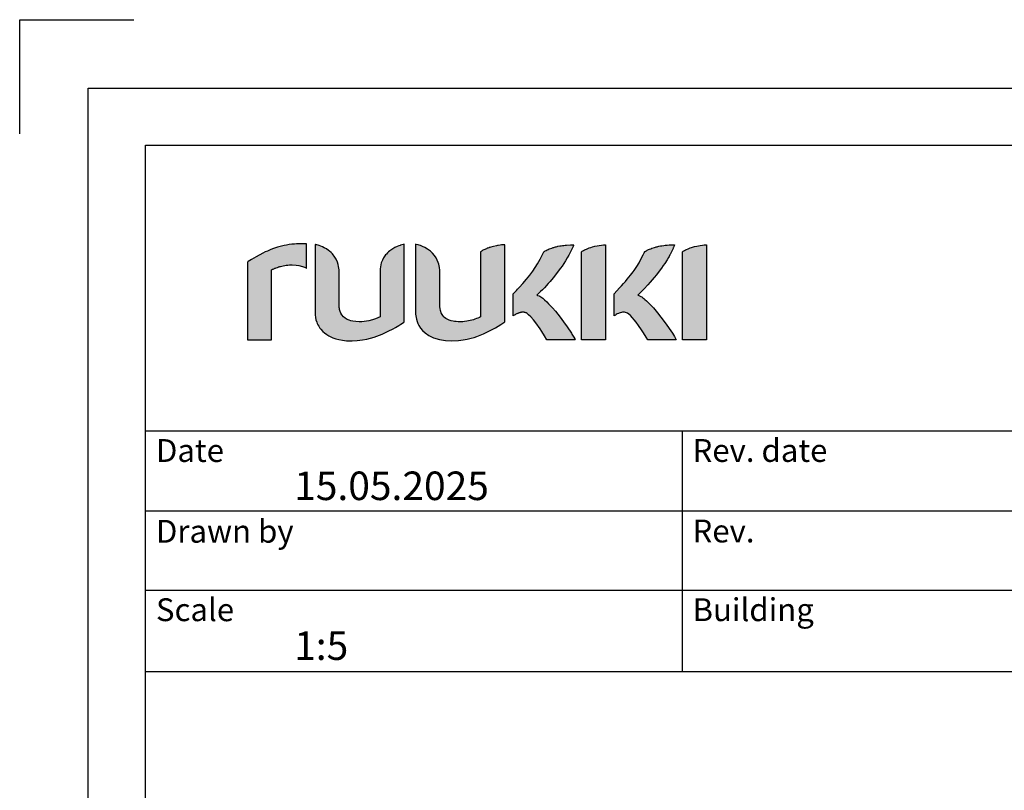
# Model space of a CAD drawing. Units: millimetres. Extents: x -196 to 8814, y -11971 to 6.
# Drawn here: x -46 to 385, y -10823 to -10486 of the extents above; entities that cross this region are included whole.
import ezdxf

# ---------------------------------------------------------------- set-up
doc = ezdxf.new("R2010")
doc.units = ezdxf.units.MM
doc.layers.get('0').update_dxf_attribs({"color": 1})
doc.layers.add('S-2_EN', color=7, linetype='Continuous')
doc.styles.get("Standard").update_dxf_attribs({"font": 'arial.ttf'})

# ---------------------------------------------------------------- blocks, each defined once
blk = doc.blocks.new('title_block_en')
at = {"linetype": 'ByBlock'}
h = blk.add_hatch(color=256, dxfattribs=at)
h.paths.add_polyline_path([(13.924, 269.77), (13.924, 262.974), (16.044, 262.974), (16.044, 269.089), (16.138, 269.139), (16.188, 269.161), (16.238, 269.183), (16.289, 269.205), (16.34, 269.227), (16.393, 269.248), (16.446, 269.269), (16.551, 269.308), (16.606, 269.326), (16.662, 269.344), (16.716, 269.359), (16.77, 269.374), (16.825, 269.389), (16.936, 269.418), (17.046, 269.443), (17.208, 269.474), (17.313, 269.49), (17.464, 269.51), (17.607, 269.521), (17.856, 269.522), (18.208, 269.504), (18.435, 269.475), (18.761, 269.392), (19.006, 269.283), (19.07, 269.244), (19.086, 269.238), (19.097, 269.238), (19.1, 269.244), (19.1, 271.363), (19.06, 271.368), (19.02, 271.372), (18.98, 271.373), (18.781, 271.374), (18.593, 271.374), (18.41, 271.369), (18.233, 271.361), (18.061, 271.35), (17.814, 271.327), (17.579, 271.3), (17.353, 271.265), (17.138, 271.225), (16.802, 271.146), (16.547, 271.072), (16.302, 270.989), (16.116, 270.923), (15.925, 270.847), (15.676, 270.74), (15.495, 270.657), (15.274, 270.542), (14.703, 270.233), (14.299, 270), (14.135, 269.903), (14.008, 269.826), (13.966, 269.798)])
h.paths.add_polyline_path([(19.845, 271.311), (19.845, 265.37), (19.855, 265.138), (19.881, 264.919), (19.93, 264.71), (19.992, 264.512), (20.045, 264.387), (20.103, 264.268), (20.167, 264.151), (20.278, 263.991), (20.357, 263.888), (20.533, 263.7), (20.677, 263.569), (20.887, 263.417), (21.055, 263.315), (21.29, 263.195), (21.412, 263.143), (21.666, 263.053), (21.926, 262.981), (22.261, 262.918), (22.601, 262.887), (23.087, 262.885), (23.525, 262.907), (24.004, 262.96), (24.37, 263.021), (25.027, 263.19), (25.723, 263.449), (26.258, 263.708), (26.675, 263.931), (26.887, 264.052), (27.171, 264.221), (27.368, 264.345), (27.506, 264.434), (27.617, 264.51), (27.65, 264.534), (27.65, 267.935), (27.65, 271.336), (27.545, 271.311), (27.44, 271.283), (27.335, 271.25), (27.283, 271.233), (27.181, 271.197), (27.03, 271.139), (26.839, 271.048), (26.653, 270.942), (26.478, 270.826), (26.395, 270.762), (26.276, 270.661), (26.2, 270.589), (26.093, 270.477), (26.024, 270.396), (25.96, 270.313), (25.902, 270.227), (25.844, 270.139), (25.819, 270.092), (25.744, 269.95), (25.647, 269.695), (25.6, 269.532), (25.565, 269.363), (25.542, 269.186), (25.534, 269.064), (25.531, 268.939), (25.531, 264.977), (25.342, 264.883), (25.135, 264.797), (24.867, 264.707), (24.539, 264.622), (23.931, 264.545), (23.72, 264.545), (23.406, 264.56), (23.167, 264.592), (22.987, 264.628), (22.824, 264.675), (22.671, 264.736), (22.469, 264.852), (22.327, 264.974), (22.182, 265.15), (22.106, 265.287), (22.045, 265.441), (22, 265.611), (21.983, 265.703), (21.97, 265.8), (21.962, 265.902), (21.958, 266.009), (21.957, 266.063), (21.957, 268.909), (21.95, 269.096), (21.912, 269.391), (21.875, 269.557), (21.807, 269.769), (21.699, 270.014), (21.53, 270.286), (21.433, 270.407), (21.365, 270.485), (21.256, 270.599), (21.098, 270.734), (21.015, 270.798), (20.84, 270.917), (20.657, 271.023), (20.512, 271.092), (20.364, 271.156), (20.213, 271.21), (20.109, 271.243), (20.003, 271.272), (19.951, 271.286), (19.898, 271.298)])
h.paths.add_polyline_path([(28.645, 271.336), (28.645, 265.37), (28.648, 265.212), (28.662, 265.063), (28.712, 264.777), (28.77, 264.577), (28.845, 264.387), (28.935, 264.209), (29.077, 263.991), (29.242, 263.791), (29.476, 263.569), (29.798, 263.348), (30.212, 263.143), (30.726, 262.981), (31.265, 262.896), (31.795, 262.882), (32.409, 262.914), (32.807, 262.96), (33.171, 263.021), (33.51, 263.098), (33.765, 263.17), (34.009, 263.251), (34.58, 263.473), (35.115, 263.736), (35.638, 264.021), (36.118, 264.315), (36.444, 264.534), (36.444, 271.289), (36.368, 271.287), (36.296, 271.284), (36.206, 271.277), (36.156, 271.272), (36.032, 271.255), (35.885, 271.233), (35.799, 271.217), (35.713, 271.2), (35.455, 271.142), (35.346, 271.114), (35.242, 271.085), (35.145, 271.054), (35.098, 271.039), (35.052, 271.024), (34.964, 270.992), (34.921, 270.975), (34.84, 270.945), (34.765, 270.912), (34.693, 270.878), (34.54, 270.8), (34.462, 270.754), (34.414, 270.723), (34.373, 270.697), (34.333, 270.671), (34.333, 264.977), (34.239, 264.927), (34.091, 264.861), (33.988, 264.818), (33.829, 264.758), (33.721, 264.722), (33.557, 264.676), (33.286, 264.611), (33.125, 264.584), (32.92, 264.557), (32.776, 264.545), (32.574, 264.545), (32.361, 264.55), (32.208, 264.56), (32.061, 264.575), (31.921, 264.597), (31.747, 264.638), (31.585, 264.689), (31.402, 264.769), (31.301, 264.829), (31.18, 264.92), (31.126, 264.97), (31.026, 265.084), (30.961, 265.179), (30.889, 265.318), (30.845, 265.436), (30.82, 265.519), (30.784, 265.697), (30.767, 265.844), (30.759, 266.004), (30.759, 266.058), (30.759, 268.939), (30.754, 269.064), (30.734, 269.305), (30.675, 269.587), (30.626, 269.748), (30.546, 269.95), (30.446, 270.139), (30.299, 270.355), (30.13, 270.552), (29.938, 270.729), (29.684, 270.915), (29.457, 271.048), (29.263, 271.139), (29.063, 271.217), (28.961, 271.25), (28.856, 271.283), (28.698, 271.323)])
h.paths.add_polyline_path([(37.195, 267), (37.302, 267.103), (37.475, 267.289), (37.572, 267.396), (37.725, 267.565), (38.021, 267.89), (38.347, 268.267), (38.629, 268.618), (38.902, 268.975), (39.312, 269.605), (39.543, 270.015), (39.697, 270.308), (39.789, 270.493), (39.875, 270.671), (39.922, 270.703), (39.991, 270.746), (40.071, 270.79), (40.171, 270.842), (40.251, 270.878), (40.343, 270.917), (40.445, 270.959), (40.556, 271), (40.616, 271.02), (40.675, 271.039), (40.742, 271.06), (40.808, 271.081), (40.88, 271.1), (40.952, 271.12), (41.029, 271.138), (41.105, 271.156), (41.268, 271.187), (41.38, 271.207), (41.495, 271.223), (41.612, 271.237), (41.728, 271.248), (41.842, 271.258), (42.194, 271.28), (42.399, 271.287), (42.449, 271.289), (42.485, 271.289), (42.473, 271.257), (42.462, 271.225), (42.432, 271.147), (42.37, 271.005), (42.321, 270.898), (42.268, 270.784), (42.241, 270.726), (42.052, 270.362), (41.919, 270.13), (41.766, 269.873), (41.624, 269.652), (41.458, 269.411), (41.332, 269.235), (41.134, 268.971), (40.704, 268.421), (40.526, 268.202), (40.412, 268.069), (40.251, 267.883), (39.913, 267.518), (39.742, 267.34), (39.584, 267.182), (39.35, 266.955), (39.262, 266.872), (39.318, 266.858), (39.451, 266.807), (39.506, 266.781), (39.618, 266.714), (39.766, 266.606), (39.897, 266.498), (39.931, 266.466), (40.118, 266.29), (40.285, 266.121), (40.628, 265.756), (40.882, 265.463), (41.288, 264.958), (41.598, 264.539), (41.919, 264.086), (42.291, 263.533), (42.332, 263.467), (42.436, 263.294), (42.496, 263.19), (42.57, 263.054), (42.591, 263.014), (42.612, 262.974), (40.141, 262.974), (39.931, 263.32), (39.692, 263.7), (39.548, 263.919), (39.179, 264.442), (38.96, 264.719), (38.716, 264.988), (38.538, 265.164), (38.414, 265.271), (38.326, 265.323), (38.287, 265.339), (38.248, 265.352), (38.229, 265.359), (38.187, 265.368), (38.143, 265.373), (38.101, 265.379), (38.079, 265.379), (38.035, 265.379), (37.968, 265.376), (37.924, 265.373), (37.882, 265.368), (37.797, 265.351), (37.755, 265.34), (37.708, 265.326), (37.684, 265.318), (37.637, 265.3), (37.589, 265.279), (37.564, 265.268), (37.517, 265.246), (37.47, 265.224), (37.427, 265.2), (37.384, 265.176), (37.346, 265.154), (37.278, 265.114), (37.248, 265.096), (37.229, 265.085), (37.195, 265.063)])
h.paths.add_polyline_path([(43.155, 270.671), (43.235, 270.723), (43.335, 270.784), (43.421, 270.83), (43.518, 270.878), (43.587, 270.912), (43.831, 271.009), (43.968, 271.054), (44.116, 271.1), (44.333, 271.156), (44.532, 271.2), (44.701, 271.23), (44.902, 271.259), (45.1, 271.277), (45.175, 271.282), (45.269, 271.289), (45.269, 262.974), (43.155, 262.974)])
h.paths.add_polyline_path([(46.02, 267), (46.25, 267.238), (46.498, 267.508), (46.654, 267.681), (46.844, 267.89), (47.01, 268.08), (47.17, 268.267), (47.318, 268.447), (47.452, 268.618), (47.573, 268.774), (47.677, 268.911), (47.761, 269.026), (48.009, 269.396), (48.198, 269.709), (48.368, 270.015), (48.568, 270.401), (48.656, 270.582), (48.699, 270.671), (48.716, 270.685), (48.771, 270.721), (48.792, 270.733), (48.838, 270.759), (48.924, 270.806), (49.036, 270.86), (49.122, 270.898), (49.217, 270.938), (49.323, 270.98), (49.439, 271.02), (49.566, 271.06), (49.633, 271.081), (49.704, 271.1), (49.774, 271.12), (49.852, 271.138), (49.929, 271.156), (50.091, 271.187), (50.205, 271.207), (50.378, 271.23), (50.495, 271.244), (50.608, 271.253), (50.664, 271.258), (50.827, 271.269), (51.018, 271.28), (51.094, 271.283), (51.222, 271.287), (51.273, 271.289), (51.309, 271.289), (51.298, 271.257), (51.287, 271.225), (51.27, 271.186), (51.254, 271.147), (51.234, 271.102), (51.215, 271.056), (51.193, 271.005), (51.171, 270.953), (51.144, 270.898), (51.118, 270.842), (51.033, 270.667), (51.004, 270.607), (50.975, 270.546), (50.946, 270.485), (50.923, 270.445), (50.899, 270.405), (50.826, 270.272), (50.772, 270.178), (50.652, 269.977), (50.447, 269.652), (50.323, 269.471), (50.154, 269.235), (49.957, 268.971), (49.719, 268.659), (49.528, 268.421), (49.347, 268.202), (49.18, 268.005), (48.973, 267.77), (48.649, 267.429), (48.484, 267.261), (48.259, 267.038), (48.173, 266.955), (48.087, 266.872), (48.195, 266.842), (48.3, 266.795), (48.356, 266.767), (48.44, 266.714), (48.527, 266.653), (48.62, 266.58), (48.719, 266.498), (48.863, 266.365), (49.18, 266.048), (49.451, 265.756), (49.825, 265.318), (50.109, 264.958), (50.564, 264.341), (50.827, 263.963), (51.115, 263.533), (51.292, 263.24), (51.437, 262.974), (48.965, 262.974), (48.824, 263.209), (48.601, 263.565), (48.419, 263.844), (48.163, 264.219), (47.947, 264.513), (47.785, 264.719), (47.627, 264.899), (47.45, 265.079), (47.307, 265.212), (47.203, 265.296), (47.112, 265.339), (47.009, 265.368), (46.923, 265.379), (46.858, 265.379), (46.749, 265.373), (46.663, 265.359), (46.556, 265.333), (46.46, 265.3), (46.388, 265.268), (46.294, 265.224), (46.206, 265.176), (46.131, 265.132), (46.073, 265.096), (46.027, 265.068), (46.02, 265.063)])
h.paths.add_polyline_path([(51.991, 270.671), (52.071, 270.723), (52.168, 270.784), (52.257, 270.83), (52.354, 270.878), (52.498, 270.945), (52.664, 271.009), (52.802, 271.054), (53.057, 271.128), (53.268, 271.178), (53.537, 271.23), (53.738, 271.259), (53.894, 271.275), (54.044, 271.283), (54.105, 271.289), (54.105, 262.974), (51.991, 262.974)])
for p, q in [((15.495, 270.657), (15.274, 270.542)), ((15.676, 270.74), (15.495, 270.657)), ((15.925, 270.847), (15.676, 270.74)), ((16.116, 270.923), (15.925, 270.847)), ((16.302, 270.989), (16.116, 270.923)), ((16.547, 271.072), (16.302, 270.989)), ((16.802, 271.146), (16.547, 271.072)), ((17.138, 271.225), (16.802, 271.146)), ((17.353, 271.265), (17.138, 271.225)), ((17.579, 271.3), (17.353, 271.265)), ((17.814, 271.327), (17.579, 271.3)), ((18.061, 271.35), (17.814, 271.327)), ((18.233, 271.361), (18.061, 271.35)), ((18.41, 271.369), (18.233, 271.361)), ((18.593, 271.374), (18.41, 271.369)), ((18.781, 271.374), (18.593, 271.374)), ((18.98, 271.373), (18.781, 271.374)), ((19.02, 271.372), (18.98, 271.373)), ((19.06, 271.368), (19.02, 271.372)), ((19.1, 271.363), (19.06, 271.368)), ((19.1, 269.244), (19.1, 271.363)), ((19.845, 271.311), (19.845, 265.37)), ((19.898, 271.298), (19.845, 271.311)), ((19.951, 271.286), (19.898, 271.298)), ((20.003, 271.272), (19.951, 271.286)), ((20.109, 271.243), (20.003, 271.272)), ((20.213, 271.21), (20.109, 271.243)), ((20.364, 271.156), (20.213, 271.21)), ((20.512, 271.092), (20.364, 271.156)), ((20.657, 271.023), (20.512, 271.092)), ((20.84, 270.917), (20.657, 271.023)), ((21.015, 270.798), (20.84, 270.917)), ((21.098, 270.734), (21.015, 270.798)), ((21.256, 270.599), (21.098, 270.734)), ((21.365, 270.485), (21.256, 270.599)), ((26.2, 270.589), (26.093, 270.477)), ((26.276, 270.661), (26.2, 270.589)), ((26.395, 270.762), (26.276, 270.661)), ((26.478, 270.826), (26.395, 270.762)), ((26.653, 270.942), (26.478, 270.826)), ((26.839, 271.048), (26.653, 270.942)), ((27.03, 271.139), (26.839, 271.048)), ((27.181, 271.197), (27.03, 271.139)), ((27.283, 271.233), (27.181, 271.197)), ((27.335, 271.25), (27.283, 271.233)), ((27.44, 271.283), (27.335, 271.25)), ((27.545, 271.311), (27.44, 271.283)), ((27.65, 271.336), (27.545, 271.311)), ((27.65, 267.935), (27.65, 271.336)), ((28.645, 271.336), (28.645, 265.37)), ((28.698, 271.323), (28.645, 271.336)), ((28.856, 271.283), (28.698, 271.323)), ((28.961, 271.25), (28.856, 271.283)), ((29.063, 271.217), (28.961, 271.25)), ((29.263, 271.139), (29.063, 271.217)), ((29.457, 271.048), (29.263, 271.139)), ((29.684, 270.915), (29.457, 271.048)), ((29.938, 270.729), (29.684, 270.915)), ((30.13, 270.552), (29.938, 270.729)), ((30.299, 270.355), (30.13, 270.552)), ((34.373, 270.697), (34.333, 270.671)), ((34.333, 270.671), (34.333, 264.977)), ((34.414, 270.723), (34.373, 270.697)), ((34.462, 270.754), (34.414, 270.723)), ((34.54, 270.8), (34.462, 270.754)), ((34.693, 270.878), (34.54, 270.8)), ((34.765, 270.912), (34.693, 270.878)), ((34.84, 270.945), (34.765, 270.912)), ((34.921, 270.975), (34.84, 270.945)), ((34.964, 270.992), (34.921, 270.975)), ((35.052, 271.024), (34.964, 270.992)), ((35.098, 271.039), (35.052, 271.024)), ((35.145, 271.054), (35.098, 271.039)), ((35.242, 271.085), (35.145, 271.054)), ((35.346, 271.114), (35.242, 271.085)), ((35.455, 271.142), (35.346, 271.114)), ((35.713, 271.2), (35.455, 271.142)), ((35.799, 271.217), (35.713, 271.2)), ((35.885, 271.233), (35.799, 271.217)), ((36.032, 271.255), (35.885, 271.233)), ((36.156, 271.272), (36.032, 271.255)), ((36.206, 271.277), (36.156, 271.272)), ((36.296, 271.284), (36.206, 271.277)), ((36.368, 271.287), (36.296, 271.284)), ((36.444, 271.289), (36.368, 271.287)), ((36.444, 264.534), (36.444, 271.289)), ((39.789, 270.493), (39.875, 270.671)), ((39.875, 270.671), (39.922, 270.703)), ((39.922, 270.703), (39.991, 270.746)), ((39.991, 270.746), (40.071, 270.79)), ((40.071, 270.79), (40.171, 270.842)), ((40.171, 270.842), (40.251, 270.878)), ((40.251, 270.878), (40.343, 270.917)), ((40.343, 270.917), (40.445, 270.959)), ((40.445, 270.959), (40.556, 271)), ((40.556, 271), (40.616, 271.02)), ((40.616, 271.02), (40.675, 271.039)), ((40.675, 271.039), (40.742, 271.06)), ((40.742, 271.06), (40.808, 271.081)), ((40.808, 271.081), (40.88, 271.1)), ((40.88, 271.1), (40.952, 271.12)), ((40.952, 271.12), (41.029, 271.138)), ((41.029, 271.138), (41.105, 271.156)), ((41.105, 271.156), (41.268, 271.187)), ((41.268, 271.187), (41.38, 271.207)), ((41.38, 271.207), (41.495, 271.223)), ((41.495, 271.223), (41.612, 271.237)), ((41.612, 271.237), (41.728, 271.248)), ((41.728, 271.248), (41.842, 271.258)), ((41.842, 271.258), (42.194, 271.28)), ((42.241, 270.726), (42.052, 270.362)), ((42.194, 271.28), (42.399, 271.287)), ((42.268, 270.784), (42.241, 270.726)), ((42.321, 270.898), (42.268, 270.784)), ((42.37, 271.005), (42.321, 270.898)), ((42.432, 271.147), (42.37, 271.005)), ((42.399, 271.287), (42.449, 271.289)), ((42.462, 271.225), (42.432, 271.147)), ((42.449, 271.289), (42.485, 271.289)), ((42.473, 271.257), (42.462, 271.225)), ((42.485, 271.289), (42.473, 271.257)), ((43.155, 270.671), (43.235, 270.723)), ((43.155, 262.974), (43.155, 270.671)), ((43.235, 270.723), (43.335, 270.784)), ((43.335, 270.784), (43.421, 270.83)), ((43.421, 270.83), (43.518, 270.878)), ((43.518, 270.878), (43.587, 270.912)), ((43.587, 270.912), (43.831, 271.009)), ((43.831, 271.009), (43.968, 271.054)), ((43.968, 271.054), (44.116, 271.1)), ((44.116, 271.1), (44.333, 271.156)), ((44.333, 271.156), (44.532, 271.2)), ((44.532, 271.2), (44.701, 271.23)), ((44.701, 271.23), (44.902, 271.259)), ((44.902, 271.259), (45.1, 271.277)), ((45.1, 271.277), (45.175, 271.282)), ((45.175, 271.282), (45.269, 271.289)), ((45.269, 271.289), (45.269, 262.974)), ((48.568, 270.401), (48.656, 270.582)), ((48.656, 270.582), (48.699, 270.671)), ((48.699, 270.671), (48.716, 270.685)), ((48.716, 270.685), (48.771, 270.721)), ((48.771, 270.721), (48.792, 270.733)), ((48.792, 270.733), (48.838, 270.759)), ((48.838, 270.759), (48.924, 270.806)), ((48.924, 270.806), (49.036, 270.86)), ((49.036, 270.86), (49.122, 270.898)), ((49.122, 270.898), (49.217, 270.938)), ((49.217, 270.938), (49.323, 270.98)), ((49.323, 270.98), (49.439, 271.02)), ((49.439, 271.02), (49.566, 271.06)), ((49.566, 271.06), (49.633, 271.081)), ((49.633, 271.081), (49.704, 271.1)), ((49.704, 271.1), (49.774, 271.12)), ((49.774, 271.12), (49.852, 271.138)), ((49.852, 271.138), (49.929, 271.156)), ((49.929, 271.156), (50.091, 271.187)), ((50.091, 271.187), (50.205, 271.207)), ((50.205, 271.207), (50.378, 271.23)), ((50.378, 271.23), (50.495, 271.244)), ((50.495, 271.244), (50.608, 271.253)), ((50.608, 271.253), (50.664, 271.258)), ((50.664, 271.258), (50.827, 271.269)), ((50.827, 271.269), (51.018, 271.28)), ((51.004, 270.607), (50.975, 270.546)), ((51.033, 270.667), (51.004, 270.607)), ((51.018, 271.28), (51.094, 271.283)), ((51.118, 270.842), (51.033, 270.667)), ((51.094, 271.283), (51.222, 271.287)), ((51.144, 270.898), (51.118, 270.842)), ((51.171, 270.953), (51.144, 270.898)), ((51.193, 271.005), (51.171, 270.953)), ((51.215, 271.056), (51.193, 271.005)), ((51.234, 271.102), (51.215, 271.056)), ((51.222, 271.287), (51.273, 271.289)), ((51.254, 271.147), (51.234, 271.102)), ((51.27, 271.186), (51.254, 271.147)), ((51.287, 271.225), (51.27, 271.186)), ((51.273, 271.289), (51.309, 271.289)), ((51.298, 271.257), (51.287, 271.225)), ((51.309, 271.289), (51.298, 271.257)), ((51.991, 270.671), (52.071, 270.723)), ((51.991, 262.974), (51.991, 270.671)), ((52.071, 270.723), (52.168, 270.784)), ((52.168, 270.784), (52.257, 270.83)), ((52.257, 270.83), (52.354, 270.878)), ((52.354, 270.878), (52.498, 270.945)), ((52.498, 270.945), (52.664, 271.009)), ((52.664, 271.009), (52.802, 271.054)), ((52.802, 271.054), (53.057, 271.128)), ((53.057, 271.128), (53.268, 271.178)), ((53.268, 271.178), (53.537, 271.23)), ((53.537, 271.23), (53.738, 271.259)), ((53.738, 271.259), (53.894, 271.275)), ((53.894, 271.275), (54.044, 271.283)), ((54.044, 271.283), (54.105, 271.289)), ((54.105, 271.289), (54.105, 262.974)), ((13.966, 269.798), (13.924, 269.77)), ((13.924, 269.77), (13.924, 262.974)), ((14.008, 269.826), (13.966, 269.798)), ((14.135, 269.903), (14.008, 269.826)), ((14.299, 270), (14.135, 269.903)), ((14.703, 270.233), (14.299, 270)), ((15.274, 270.542), (14.703, 270.233)), ((21.433, 270.407), (21.365, 270.485)), ((21.53, 270.286), (21.433, 270.407)), ((21.699, 270.014), (21.53, 270.286)), ((21.807, 269.769), (21.699, 270.014)), ((21.875, 269.557), (21.807, 269.769)), ((25.647, 269.695), (25.6, 269.532)), ((25.744, 269.95), (25.647, 269.695)), ((25.819, 270.092), (25.744, 269.95)), ((25.844, 270.139), (25.819, 270.092)), ((25.902, 270.227), (25.844, 270.139)), ((25.96, 270.313), (25.902, 270.227)), ((26.024, 270.396), (25.96, 270.313)), ((26.093, 270.477), (26.024, 270.396)), ((30.446, 270.139), (30.299, 270.355)), ((30.546, 269.95), (30.446, 270.139)), ((30.626, 269.748), (30.546, 269.95)), ((30.675, 269.587), (30.626, 269.748)), ((39.312, 269.605), (39.543, 270.015)), ((39.543, 270.015), (39.697, 270.308)), ((39.697, 270.308), (39.789, 270.493)), ((41.766, 269.873), (41.624, 269.652)), ((41.919, 270.13), (41.766, 269.873)), ((42.052, 270.362), (41.919, 270.13)), ((48.009, 269.396), (48.198, 269.709)), ((48.198, 269.709), (48.368, 270.015)), ((48.368, 270.015), (48.568, 270.401)), ((50.652, 269.977), (50.447, 269.652)), ((50.772, 270.178), (50.652, 269.977)), ((50.826, 270.272), (50.772, 270.178)), ((50.899, 270.405), (50.826, 270.272)), ((50.923, 270.445), (50.899, 270.405)), ((50.946, 270.485), (50.923, 270.445)), ((50.975, 270.546), (50.946, 270.485)), ((16.044, 269.089), (16.138, 269.139)), ((16.044, 262.974), (16.044, 269.089)), ((16.138, 269.139), (16.188, 269.161)), ((16.188, 269.161), (16.238, 269.183)), ((16.238, 269.183), (16.289, 269.205)), ((16.289, 269.205), (16.34, 269.227)), ((16.34, 269.227), (16.393, 269.248)), ((16.393, 269.248), (16.446, 269.269)), ((16.446, 269.269), (16.551, 269.308)), ((16.551, 269.308), (16.606, 269.326)), ((16.606, 269.326), (16.662, 269.344)), ((16.662, 269.344), (16.716, 269.359)), ((16.716, 269.359), (16.77, 269.374)), ((16.77, 269.374), (16.825, 269.389)), ((16.825, 269.389), (16.936, 269.418)), ((16.936, 269.418), (17.046, 269.443)), ((17.046, 269.443), (17.208, 269.474)), ((17.208, 269.474), (17.313, 269.49)), ((17.313, 269.49), (17.464, 269.51)), ((17.464, 269.51), (17.607, 269.521)), ((17.607, 269.521), (17.856, 269.522)), ((17.856, 269.522), (18.208, 269.504)), ((18.208, 269.504), (18.435, 269.475)), ((18.435, 269.475), (18.761, 269.392)), ((18.761, 269.392), (19.006, 269.283)), ((19.006, 269.283), (19.07, 269.244)), ((19.07, 269.244), (19.086, 269.238)), ((19.086, 269.238), (19.097, 269.238)), ((19.097, 269.238), (19.1, 269.244)), ((21.912, 269.391), (21.875, 269.557)), ((21.95, 269.096), (21.912, 269.391)), ((21.957, 268.909), (21.95, 269.096)), ((21.957, 266.063), (21.957, 268.909)), ((25.534, 269.064), (25.531, 268.939)), ((25.531, 268.939), (25.531, 264.977)), ((25.542, 269.186), (25.534, 269.064)), ((25.565, 269.363), (25.542, 269.186)), ((25.6, 269.532), (25.565, 269.363)), ((30.734, 269.305), (30.675, 269.587)), ((30.754, 269.064), (30.734, 269.305)), ((30.759, 268.939), (30.754, 269.064)), ((30.759, 266.058), (30.759, 268.939)), ((38.629, 268.618), (38.902, 268.975)), ((38.902, 268.975), (39.312, 269.605)), ((41.134, 268.971), (40.704, 268.421)), ((41.332, 269.235), (41.134, 268.971)), ((41.458, 269.411), (41.332, 269.235)), ((41.624, 269.652), (41.458, 269.411)), ((47.573, 268.774), (47.677, 268.911)), ((47.677, 268.911), (47.761, 269.026)), ((47.761, 269.026), (48.009, 269.396)), ((49.957, 268.971), (49.719, 268.659)), ((50.154, 269.235), (49.957, 268.971)), ((50.323, 269.471), (50.154, 269.235)), ((50.447, 269.652), (50.323, 269.471)), ((38.021, 267.89), (38.347, 268.267)), ((38.347, 268.267), (38.629, 268.618)), ((40.412, 268.069), (40.251, 267.883)), ((40.526, 268.202), (40.412, 268.069)), ((40.704, 268.421), (40.526, 268.202)), ((46.844, 267.89), (47.01, 268.08)), ((47.01, 268.08), (47.17, 268.267)), ((47.17, 268.267), (47.318, 268.447)), ((47.318, 268.447), (47.452, 268.618)), ((47.452, 268.618), (47.573, 268.774)), ((49.18, 268.005), (48.973, 267.77)), ((49.347, 268.202), (49.18, 268.005)), ((49.528, 268.421), (49.347, 268.202)), ((49.719, 268.659), (49.528, 268.421)), ((27.65, 264.534), (27.65, 267.935)), ((37.195, 267), (37.302, 267.103)), ((37.302, 267.103), (37.475, 267.289)), ((37.475, 267.289), (37.572, 267.396)), ((37.572, 267.396), (37.725, 267.565)), ((37.725, 267.565), (38.021, 267.89)), ((39.584, 267.182), (39.35, 266.955)), ((39.742, 267.34), (39.584, 267.182)), ((39.913, 267.518), (39.742, 267.34)), ((40.251, 267.883), (39.913, 267.518)), ((46.02, 267), (46.25, 267.238)), ((46.25, 267.238), (46.498, 267.508)), ((46.498, 267.508), (46.654, 267.681)), ((46.654, 267.681), (46.844, 267.89)), ((48.484, 267.261), (48.259, 267.038)), ((48.649, 267.429), (48.484, 267.261)), ((48.973, 267.77), (48.649, 267.429)), ((37.195, 265.063), (37.195, 267)), ((39.35, 266.955), (39.262, 266.872)), ((39.262, 266.872), (39.318, 266.858)), ((39.318, 266.858), (39.451, 266.807)), ((39.451, 266.807), (39.506, 266.781)), ((39.506, 266.781), (39.618, 266.714)), ((39.618, 266.714), (39.766, 266.606)), ((39.766, 266.606), (39.897, 266.498)), ((39.897, 266.498), (39.931, 266.466)), ((39.931, 266.466), (40.118, 266.29)), ((40.118, 266.29), (40.285, 266.121)), ((46.02, 265.063), (46.02, 267)), ((48.173, 266.955), (48.087, 266.872)), ((48.087, 266.872), (48.195, 266.842)), ((48.259, 267.038), (48.173, 266.955)), ((48.195, 266.842), (48.3, 266.795)), ((48.3, 266.795), (48.356, 266.767)), ((48.356, 266.767), (48.44, 266.714)), ((48.44, 266.714), (48.527, 266.653)), ((48.527, 266.653), (48.62, 266.58)), ((48.62, 266.58), (48.719, 266.498)), ((48.719, 266.498), (48.863, 266.365)), ((48.863, 266.365), (49.18, 266.048)), ((21.958, 266.009), (21.957, 266.063)), ((21.962, 265.902), (21.958, 266.009)), ((21.97, 265.8), (21.962, 265.902)), ((21.983, 265.703), (21.97, 265.8)), ((22, 265.611), (21.983, 265.703)), ((22.045, 265.441), (22, 265.611)), ((22.106, 265.287), (22.045, 265.441)), ((30.759, 266.004), (30.759, 266.058)), ((30.767, 265.844), (30.759, 266.004)), ((30.784, 265.697), (30.767, 265.844)), ((30.82, 265.519), (30.784, 265.697)), ((30.845, 265.436), (30.82, 265.519)), ((30.889, 265.318), (30.845, 265.436)), ((40.285, 266.121), (40.628, 265.756)), ((40.628, 265.756), (40.882, 265.463)), ((40.882, 265.463), (41.288, 264.958)), ((49.18, 266.048), (49.451, 265.756)), ((49.451, 265.756), (49.825, 265.318)), ((19.845, 265.37), (19.855, 265.138)), ((19.855, 265.138), (19.881, 264.919)), ((19.881, 264.919), (19.93, 264.71)), ((19.93, 264.71), (19.992, 264.512)), ((22.182, 265.15), (22.106, 265.287)), ((22.327, 264.974), (22.182, 265.15)), ((22.469, 264.852), (22.327, 264.974)), ((22.671, 264.736), (22.469, 264.852)), ((22.824, 264.675), (22.671, 264.736)), ((22.987, 264.628), (22.824, 264.675)), ((23.167, 264.592), (22.987, 264.628)), ((23.406, 264.56), (23.167, 264.592)), ((23.72, 264.545), (23.406, 264.56)), ((23.931, 264.545), (23.72, 264.545)), ((24.539, 264.622), (23.931, 264.545)), ((24.867, 264.707), (24.539, 264.622)), ((25.135, 264.797), (24.867, 264.707)), ((25.342, 264.883), (25.135, 264.797)), ((25.531, 264.977), (25.342, 264.883)), ((27.617, 264.51), (27.65, 264.534)), ((28.645, 265.37), (28.648, 265.212)), ((28.648, 265.212), (28.662, 265.063)), ((28.662, 265.063), (28.712, 264.777)), ((28.712, 264.777), (28.77, 264.577)), ((28.77, 264.577), (28.845, 264.387)), ((30.961, 265.179), (30.889, 265.318)), ((31.026, 265.084), (30.961, 265.179)), ((31.126, 264.97), (31.026, 265.084)), ((31.18, 264.92), (31.126, 264.97)), ((31.301, 264.829), (31.18, 264.92)), ((31.402, 264.769), (31.301, 264.829)), ((31.585, 264.689), (31.402, 264.769)), ((31.747, 264.638), (31.585, 264.689)), ((31.921, 264.597), (31.747, 264.638)), ((32.061, 264.575), (31.921, 264.597)), ((32.208, 264.56), (32.061, 264.575)), ((32.361, 264.55), (32.208, 264.56)), ((32.574, 264.545), (32.361, 264.55)), ((32.776, 264.545), (32.574, 264.545)), ((32.92, 264.557), (32.776, 264.545)), ((33.125, 264.584), (32.92, 264.557)), ((33.286, 264.611), (33.125, 264.584)), ((33.557, 264.676), (33.286, 264.611)), ((33.721, 264.722), (33.557, 264.676)), ((33.829, 264.758), (33.721, 264.722)), ((33.988, 264.818), (33.829, 264.758)), ((34.091, 264.861), (33.988, 264.818)), ((34.239, 264.927), (34.091, 264.861)), ((34.333, 264.977), (34.239, 264.927)), ((36.118, 264.315), (36.444, 264.534)), ((37.229, 265.085), (37.195, 265.063)), ((37.248, 265.096), (37.229, 265.085)), ((37.278, 265.114), (37.248, 265.096)), ((37.346, 265.154), (37.278, 265.114)), ((37.384, 265.176), (37.346, 265.154)), ((37.427, 265.2), (37.384, 265.176)), ((37.47, 265.224), (37.427, 265.2)), ((37.517, 265.246), (37.47, 265.224)), ((37.564, 265.268), (37.517, 265.246)), ((37.589, 265.279), (37.564, 265.268)), ((37.637, 265.3), (37.589, 265.279)), ((37.684, 265.318), (37.637, 265.3)), ((37.708, 265.326), (37.684, 265.318)), ((37.755, 265.34), (37.708, 265.326)), ((37.797, 265.351), (37.755, 265.34)), ((37.882, 265.368), (37.797, 265.351)), ((37.924, 265.373), (37.882, 265.368)), ((37.968, 265.376), (37.924, 265.373)), ((38.035, 265.379), (37.968, 265.376)), ((38.079, 265.379), (38.035, 265.379)), ((38.101, 265.379), (38.079, 265.379)), ((38.143, 265.373), (38.101, 265.379)), ((38.187, 265.368), (38.143, 265.373)), ((38.229, 265.359), (38.187, 265.368)), ((38.248, 265.352), (38.229, 265.359)), ((38.287, 265.339), (38.248, 265.352)), ((38.326, 265.323), (38.287, 265.339)), ((38.414, 265.271), (38.326, 265.323)), ((38.538, 265.164), (38.414, 265.271)), ((38.716, 264.988), (38.538, 265.164)), ((38.96, 264.719), (38.716, 264.988)), ((39.179, 264.442), (38.96, 264.719)), ((41.288, 264.958), (41.598, 264.539)), ((41.598, 264.539), (41.919, 264.086)), ((46.027, 265.068), (46.02, 265.063)), ((46.073, 265.096), (46.027, 265.068)), ((46.131, 265.132), (46.073, 265.096)), ((46.206, 265.176), (46.131, 265.132)), ((46.294, 265.224), (46.206, 265.176)), ((46.388, 265.268), (46.294, 265.224)), ((46.46, 265.3), (46.388, 265.268)), ((46.556, 265.333), (46.46, 265.3)), ((46.663, 265.359), (46.556, 265.333)), ((46.749, 265.373), (46.663, 265.359)), ((46.858, 265.379), (46.749, 265.373)), ((46.923, 265.379), (46.858, 265.379)), ((47.009, 265.368), (46.923, 265.379)), ((47.112, 265.339), (47.009, 265.368)), ((47.203, 265.296), (47.112, 265.339)), ((47.307, 265.212), (47.203, 265.296)), ((47.45, 265.079), (47.307, 265.212)), ((47.627, 264.899), (47.45, 265.079)), ((47.785, 264.719), (47.627, 264.899)), ((47.947, 264.513), (47.785, 264.719)), ((49.825, 265.318), (50.109, 264.958)), ((50.109, 264.958), (50.564, 264.341)), ((19.992, 264.512), (20.045, 264.387)), ((20.045, 264.387), (20.103, 264.268)), ((20.103, 264.268), (20.167, 264.151)), ((20.167, 264.151), (20.278, 263.991)), ((20.278, 263.991), (20.357, 263.888)), ((20.357, 263.888), (20.533, 263.7)), ((20.533, 263.7), (20.677, 263.569)), ((25.723, 263.449), (26.258, 263.708)), ((26.258, 263.708), (26.675, 263.931)), ((26.675, 263.931), (26.887, 264.052)), ((26.887, 264.052), (27.171, 264.221)), ((27.171, 264.221), (27.368, 264.345)), ((27.368, 264.345), (27.506, 264.434)), ((27.506, 264.434), (27.617, 264.51)), ((28.845, 264.387), (28.935, 264.209)), ((28.935, 264.209), (29.077, 263.991)), ((29.077, 263.991), (29.242, 263.791)), ((29.242, 263.791), (29.476, 263.569)), ((34.58, 263.473), (35.115, 263.736)), ((35.115, 263.736), (35.638, 264.021)), ((35.638, 264.021), (36.118, 264.315)), ((39.548, 263.919), (39.179, 264.442)), ((39.692, 263.7), (39.548, 263.919)), ((39.931, 263.32), (39.692, 263.7)), ((41.919, 264.086), (42.291, 263.533)), ((48.163, 264.219), (47.947, 264.513)), ((48.419, 263.844), (48.163, 264.219)), ((48.601, 263.565), (48.419, 263.844)), ((50.564, 264.341), (50.827, 263.963)), ((50.827, 263.963), (51.115, 263.533)), ((13.924, 262.974), (16.044, 262.974)), ((20.677, 263.569), (20.887, 263.417)), ((20.887, 263.417), (21.055, 263.315)), ((21.055, 263.315), (21.29, 263.195)), ((21.29, 263.195), (21.412, 263.143)), ((21.412, 263.143), (21.666, 263.053)), ((21.666, 263.053), (21.926, 262.981)), ((21.926, 262.981), (22.261, 262.918)), ((22.261, 262.918), (22.601, 262.887)), ((22.601, 262.887), (23.087, 262.885)), ((23.087, 262.885), (23.525, 262.907)), ((23.525, 262.907), (24.004, 262.96)), ((24.004, 262.96), (24.37, 263.021)), ((24.37, 263.021), (25.027, 263.19)), ((25.027, 263.19), (25.723, 263.449)), ((29.476, 263.569), (29.798, 263.348)), ((29.798, 263.348), (30.212, 263.143)), ((30.212, 263.143), (30.726, 262.981)), ((30.726, 262.981), (31.265, 262.896)), ((31.265, 262.896), (31.795, 262.882)), ((31.795, 262.882), (32.409, 262.914)), ((32.409, 262.914), (32.807, 262.96)), ((32.807, 262.96), (33.171, 263.021)), ((33.171, 263.021), (33.51, 263.098)), ((33.51, 263.098), (33.765, 263.17)), ((33.765, 263.17), (34.009, 263.251)), ((34.009, 263.251), (34.58, 263.473)), ((40.141, 262.974), (39.931, 263.32)), ((42.612, 262.974), (40.141, 262.974)), ((42.291, 263.533), (42.332, 263.467)), ((42.332, 263.467), (42.436, 263.294)), ((42.436, 263.294), (42.496, 263.19)), ((42.496, 263.19), (42.57, 263.054)), ((42.57, 263.054), (42.591, 263.014)), ((42.591, 263.014), (42.612, 262.974)), ((45.269, 262.974), (43.155, 262.974)), ((48.824, 263.209), (48.601, 263.565)), ((48.965, 262.974), (48.824, 263.209)), ((51.437, 262.974), (48.965, 262.974)), ((51.115, 263.533), (51.292, 263.24)), ((51.292, 263.24), (51.437, 262.974)), ((54.105, 262.974), (51.991, 262.974))]:
    blk.add_line(p, q)
at = {"linetype": 'Continuous'}
for p, q in [((5, 255), (193, 255)), ((52, 233.921), (52, 255)), ((5, 248), (97.5, 248)), ((193, 241), (5, 241)), ((5, 233.921), (193, 233.921))]:
    blk.add_line(p, q, dxfattribs=at)
blk.add_lwpolyline([(-6, 281), (-6, 291), (4, 291)])
for points in [[(0, 285), (198, 285), (198, 0), (0, 0)], [(5, 280), (193, 280), (193, 5), (5, 5)]]:
    blk.add_lwpolyline(points, close=True, dxfattribs=at)
at = {"linetype": 'ByBlock'}
for s, p in [('Date', (5.924, 252.268)), ('Rev. date', (52.878, 252.272)), ('Drawn by', (5.924, 245.195)), ('Rev.', (52.878, 245.219)), ('Scale', (5.924, 238.325)), ('Building', (52.878, 238.326))]:
    blk.add_text(s, height=2, dxfattribs=at).set_placement(p)
for tag, p, height in [('DRAWING_CONTENT_1', (100.8, 268.82), 3), ('DRAWING_CONTENT_2', (100.8, 263.198), 3), ('DRAWING_CONTENT_3', (100.8, 257.575), 3), ('DATE', (18.019, 248.928), 2.5), ('REV_DATE', (65.019, 248.928), 2.5), ('WORK_NR', (101.075, 246.649), 2.5), ('DRAWING_NR', (149.575, 246.649), 2.5), ('REV', (65.019, 241.928), 2.5), ('SCALE', (18.019, 234.928), 2.5), ('BUILDING', (65.019, 234.928), 2.5), ('FILE_NR', (147.398, 234.922), 2.5)]:
    blk.add_attdef(tag, p, '', height=height)

msp = doc.modelspace()

# ---------------------------------------------------------------- block references
at = {"layer": 'S-2_EN'}
ref = msp.add_blockref('title_block_en', (-15.52, -11940.73), dxfattribs=dict(at, xscale=5, yscale=5, zscale=5))
ref.add_attrib('DATE', '15.05.2025', (74.58, -10696.09), dxfattribs={"layer": '0', "height": 12.5})
ref.add_attrib('SCALE', '1:5', (74.58, -10766.09), dxfattribs={"layer": '0', "height": 12.5})

doc.saveas('drawing.dxf')
